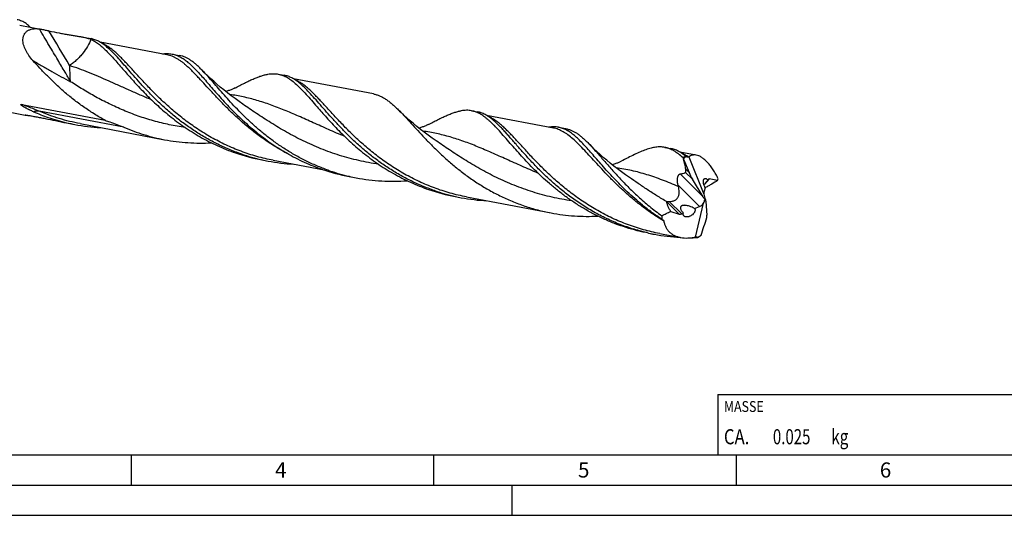
# Model space of a CAD drawing. Units: millimetres. Extents: x 0 to 594, y 0 to 420.
# Drawn here: x 129 to 291, y 0 to 82 of the extents above; entities that cross this region are included whole.
import ezdxf

# ---------------------------------------------------------------- set-up
doc = ezdxf.new("R2010")
doc.units = ezdxf.units.MM
doc.header["$LTSCALE"] = 32.67
for name, color, linetype in [('607925124-000_CL', 7, 'CONTINUOUS'), ('608045213-000-00-ED1_CL', 7, 'CONTINUOUS'), ('608045213-000-00-ED1_FORMAT', 7, 'CONTINUOUS')]:
    doc.layers.add(name, color=color, linetype=linetype)
doc.styles.get("Standard").update_dxf_attribs({"font": 'TXT.SHX', "width": 0.7})

# ---------------------------------------------------------------- blocks, each defined once
blk = doc.blocks.new('MASS_001_BL6', base_point=(284, 15))
at = {"layer": '608045213-000-00-ED1_CL', "color": 7, "linetype": 'CONTINUOUS'}
for p, q in [((244, 20), (324, 20)), ((244, 20), (244, 10)), ((324, 20), (324, 10)), ((244, 10), (324, 10))]:
    blk.add_line(p, q, dxfattribs=at)
at = {"layer": '608045213-000-00-ED1_CL', "color": 2, "linetype": 'CONTINUOUS'}
for s, height, width, p in [('MASSE', 1.8, 0.838095, (245, 17.1)), ('CA. ', 2.5, 0.809524, (245, 11.75)), ('0.025', 2.5, 0.728571, (253.1, 11.75)), (' kg', 2.5, 0.738095, (262.2, 11.75))]:
    blk.add_text(s, height=height, dxfattribs=dict(at, width=width)).set_placement(p)

msp = doc.modelspace()

# ---------------------------------------------------------------- linework, layer by layer
at = {"layer": '607925124-000_CL', "color": 7, "linetype": 'CONTINUOUS'}
for p, q in [((128.5432, 81.0888), (132.0105, 80.4315)), ((138.9843, 79.1094), (140.3426, 78.8519)), ((152.8866, 76.1797), (141.8461, 78.2728)), ((153.7577, 76.3086), (154.9486, 76.0828)), ((171.3142, 72.9802), (172.2961, 72.7941)), ((187.0348, 69.7059), (173.797, 72.2155)), ((125.853, 66.8981), (129.4327, 66.2195)), ((128.8765, 67.9575), (142.6653, 65.3434)), ((165.458, 68.0042), (165.4578, 68.0043)), ((203.2677, 66.9225), (204.2496, 66.7363)), ((216.7936, 64.0642), (205.7518, 66.1575)), ((136.294, 64.9187), (137.6523, 64.6612)), ((138.5234, 64.7901), (152.4986, 62.1406)), ((217.6647, 64.1931), (218.8557, 63.9673)), ((197.4115, 61.9465), (197.4113, 61.9466)), ((235.2212, 60.8647), (236.2031, 60.6786)), ((168.6272, 58.8053), (168.5838, 58.8146)), ((168.6271, 58.8049), (168.5838, 58.8146)), ((168.6239, 58.7896), (169.6058, 58.6034)), ((170.4769, 58.7323), (178.8706, 57.141)), ((240.427, 59.5838), (237.7042, 60.1)), ((238.3416, 58.9032), (238.3214, 58.9658)), ((238.3416, 58.9032), (239.2293, 56.7148)), ((238.7026, 59.3994), (238.691, 59.4089)), ((238.7026, 59.3994), (238.6973, 59.3967)), ((238.7026, 59.3994), (238.6973, 59.3968)), ((239.1975, 59.275), (241.692, 53.1259)), ((183.0209, 56.0602), (184.2119, 55.8344)), ((229.365, 55.8887), (229.3644, 55.8891)), ((241.5608, 52.7075), (239.7975, 55.5854)), ((242.3766, 55.527), (242.343, 55.4303)), ((243.953, 55.3938), (242.5549, 55.6379)), ((241.911, 54.1889), (241.7202, 53.6405)), ((200.5774, 52.7318), (201.5593, 52.5457)), ((202.4304, 52.6745), (216.4056, 50.0251)), ((241.978, 52.2684), (241.8321, 52.2274)), ((240.1515, 50.7688), (240.9541, 51.105)), ((240.313, 46.0346), (241.6404, 51.6474)), ((241.9893, 51.9032), (242.1792, 49.6522)), ((236.2139, 50.2582), (237.6148, 49.8439)), ((238.0161, 49.8742), (238.3016, 49.9938)), ((232.5309, 46.6741), (233.5128, 46.4879)), ((234.3839, 46.6168), (237.8443, 45.9608))]:
    msp.add_line(p, q, dxfattribs=at)
at = {"layer": '607925124-000_CL', "color": 9, "linetype": 'CONTINUOUS'}
for p, q in [((145.7552, 64.1937), (131.78, 66.8432)), ((129.5345, 66.2113), (129.5303, 66.2081)), ((129.5345, 66.2113), (129.5303, 66.2081)), ((239.2293, 56.7148), (238.7031, 57.2336)), ((241.5608, 52.7075), (237.7521, 56.4621)), ((239.7975, 55.5854), (238.6364, 56.73)), ((242.5549, 55.6379), (241.7889, 54.7731)), ((240.9541, 51.105), (237.4214, 54.5875)), ((237.6148, 49.8439), (235.5878, 51.8421)), ((238.0161, 49.8742), (235.9281, 51.9327))]:
    msp.add_line(p, q, dxfattribs=at)
at = {"layer": '607925124-000_CL', "color": 7, "linetype": 'CONTINUOUS'}
for points in [[(165.458, 68.0042), (164.8127, 68.4549), (164.1493, 68.934), (163.508, 69.4134), (162.8895, 69.8916), (162.2932, 70.3685), (161.7172, 70.845), (161.1614, 71.3203), (160.6258, 71.7939), (160.1088, 72.2665), (159.6097, 72.738), (159.129, 73.2075), (158.6995, 73.6406)], [(164.1126, 70.6805), (164.0373, 70.6419), (163.939, 70.5934), (163.8352, 70.5443), (163.7263, 70.4951), (163.6119, 70.4459), (163.4908, 70.3964), (163.3621, 70.3466), (163.2266, 70.2973), (163.0855, 70.2493), (162.9399, 70.2031), (162.7888, 70.1586), (162.6306, 70.1158), (162.6142, 70.1118)], [(197.4115, 61.9465), (196.7643, 62.3985), (196.0996, 62.8786), (195.4577, 63.3585), (194.8396, 63.8365), (194.2442, 64.3128), (193.6692, 64.7885), (193.1144, 65.263), (192.5799, 65.7356), (192.0634, 66.2077), (191.5643, 66.6792), (191.1372, 67.0956)], [(196.0661, 64.6227), (195.9908, 64.5842), (195.8924, 64.5356), (195.7884, 64.4864), (195.6793, 64.4371), (195.5646, 64.3878), (195.4433, 64.3382), (195.3146, 64.2885), (195.1791, 64.2392), (195.0382, 64.1913), (194.8928, 64.1451), (194.7421, 64.1008), (194.5842, 64.0581), (194.5677, 64.054)], [(229.365, 55.8887), (228.7235, 56.3367), (228.0616, 56.8146), (227.4199, 57.2941), (226.7981, 57.7748), (226.1967, 58.2559), (225.6161, 58.7363), (225.0564, 59.2153), (224.5175, 59.6921), (224, 60.1657), (223.5037, 60.635), (223.0283, 61.0996), (222.6063, 61.5253)], [(228.0196, 58.565), (227.9444, 58.5264), (227.846, 58.4779), (227.7422, 58.4288), (227.6331, 58.3795), (227.5185, 58.3302), (227.3972, 58.2806), (227.2684, 58.2309), (227.1329, 58.1816), (226.9919, 58.1336), (226.8464, 58.0874), (226.6956, 58.043), (226.5376, 58.0003), (226.5213, 57.9963)]]:
    msp.add_lwpolyline(points, dxfattribs=at)
at = {"layer": '607925124-000_CL', "color": 9, "linetype": 'CONTINUOUS'}
msp.add_arc((-1342.9343, -798.2265), 1717.8649, 30.5287428, 30.7513973, dxfattribs=at)
at = {"layer": '607925124-000_CL', "color": 7, "linetype": 'CONTINUOUS'}
for centre, radius, start, end in [((143.869, 96.8881), 32.8275, 246.593811, 251.101543), ((129.9276, 70.3826), 4.1934, 263.901715, 264.563667), ((129.7145, 68.1519), 1.9525, 264.585303, 266.935363), ((143.6473, 96.2269), 32.1302, 251.09374, 256.782514), ((143.5992, 96.0291), 31.9266, 256.785483, 259.265001), ((143.6197, 96.1615), 32.0606, 259.273005, 266.943525), ((174.6061, 90.3138), 32.0868, 251.091329, 259.254939), ((175.5939, 90.1454), 32.1055, 251.091755, 257.388071), ((175.5525, 89.9705), 31.9258, 257.471847, 259.265087), ((279.3782, 78.7013), 45.5539, 205.438435, 205.673016), ((239.8951, 60.8674), 1.8913, 230.909786, 231.21942), ((239.8185, 60.7713), 1.7684, 231.204917, 232.814815), ((240.4033, 56.3164), 3.1949, 112.174456, 112.773171), ((175.5733, 90.1039), 32.0608, 259.273001, 266.956768), ((189.0015, 87.5784), 32.0806, 251.090709, 259.255891), ((190.2238, 87.4591), 32.1915, 251.099238, 257.07985), ((190.1552, 87.1878), 31.9117, 257.090959, 259.266304), ((236.8627, 58.1592), 7.6105, 338.693129, 341.034424), ((206.5616, 84.2639), 32.0949, 251.092453, 259.254), ((258.9144, 60.158), 22.2032, 194.530069, 195.058575), ((236.652, 65.009), 12.0178, 295.914377, 296.135855), ((207.5575, 84.1239), 32.1431, 251.095538, 257.464096), ((207.504, 83.9031), 31.916, 257.471995, 259.265419), ((207.5267, 84.0461), 32.0606, 259.273021, 266.945152), ((235.6392, 51.8332), 0.0521, 168.094347, 170.21204), ((237.4743, 45.6234), 5.8002, 62.510995, 62.722531), ((239.4586, 77.8498), 31.9206, 257.471428, 259.264823), ((239.4802, 77.9886), 32.0609, 259.273114, 266.950031), ((239.518, 79.1405), 33.2139, 270.292906, 271.90883), ((238.5442, 50.8352), 5.1161, 290.226611, 290.622366), ((240.3959, 45.8), 0.2998, 34.419003, 39.832277), ((215.1264, 74.6165), 38.4814, 312.423374, 312.702548)]:
    msp.add_arc(centre, radius, start, end, dxfattribs=at)
for centre, major_axis, ratio, start_param, end_param in [((241.2556, 54.2068), (-1.9649, 5.4429), 0.60821623, 0.17314445, 0.33102157), ((240.1795, 56.6889), (-1.1153, 2.3713), 0.32829884, 1.40681405, 1.89550624), ((242.7138, 55.1252), (-0.2595, 0.5001), 0.48590913, -0.35487663, 0.43052154), ((241.1516, 51.5251), (-1.195, 2.5407), 0.32829884, -1.44728083, -1.24608642), ((240.8932, 51.7797), (0.7494, 1.0787), 0.54071795, -1.32653469, -0.81238752), ((242.5397, 52.6642), (-0.6307, 1.2151), 0.48590913, 0.43052154, 0.9464445), ((242.7196, 52.8672), (-0.5878, 1.2188), 0.69488497, 1.04483449, 1.73204969), ((242.9387, 53.1147), (0.4821, 2.1496), 0.38692352, -4.22277055, -4.02964531), ((240.5779, 52.0906), (1.1947, 0.5793), 0.79345445, -1.63984217, -0.95892035), ((241.9554, 52.2377), (6.4651, 5.3236), 0.61160947, 2.62576894, 2.72593661), ((237.8613, 50.2798), (0.4916, 0.2384), 0.79345445, -2.42524034, -1.63984217), ((241.2931, 48.5215), (0.45, 2.0063), 0.38692352, -1.11900356, -0.88805265), ((241.3702, 50.5122), (2.8989, 4.7498), 0.48713239, 3.84150588, 3.99938299)]:
    msp.add_ellipse(centre, major_axis=major_axis, ratio=ratio, start_param=start_param, end_param=end_param, dxfattribs=at)
for points, knots in [([(129.6045, 81.3357), (129.4905, 81.4175), (129.2563, 81.5685), (128.8859, 81.7549), (128.5023, 81.8976), (128.2389, 81.9632), (128.1064, 81.9883)], [0, 0, 0, 0, 0.2557382, 0.5066356, 0.75417167, 1, 1, 1, 1]), ([(130.7281, 75.2287), (130.4927, 75.492), (130.1612, 75.901), (129.7787, 76.4787), (129.533, 76.9171), (129.3317, 77.362), (129.1815, 77.8101), (129.0897, 78.2564), (129.0646, 78.6943), (129.1071, 79.0481), (129.1833, 79.3143), (129.2616, 79.5034), (129.362, 79.6815), (129.485, 79.8466), (129.6306, 79.9968), (129.7985, 80.1304), (129.988, 80.2456), (130.2747, 80.3759), (130.6855, 80.483), (131.2279, 80.5208), (131.6054, 80.4909), (131.8004, 80.4642)], [0, 0, 0, 0, 0.13832028, 0.20553721, 0.271137, 0.33486935, 0.39648963, 0.45580388, 0.51275351, 0.56755236, 0.59437338, 0.62096211, 0.64750212, 0.67421646, 0.70135859, 0.72919717, 0.75799637, 0.7879951, 0.8522357, 0.9229101, 1, 1, 1, 1]), ([(130.2538, 80.7649), (130.2033, 80.8184), (130.0006, 81.0237), (129.7789, 81.2104), (129.6045, 81.3357)], [0, 0, 0, 0, 0.2553108, 1, 1, 1, 1]), ([(131.8004, 80.4642), (131.8529, 80.457), (131.9618, 80.4398), (132.0703, 80.4201), (132.1266, 80.4095)], [0, 0, 0, 0, 0.48017052, 1, 1, 1, 1]), ([(132.1266, 80.4095), (132.2369, 80.3885), (132.4557, 80.3438), (132.8759, 80.2527), (133.1861, 80.1845), (133.3883, 80.1419)], [0, 0, 0, 0, 0.26129399, 0.51934139, 1, 1, 1, 1]), ([(133.3883, 80.1419), (133.9463, 80.0244), (134.7616, 79.8533), (135.8217, 79.6485), (136.5495, 79.517), (137.2297, 79.4019), (137.8604, 79.3001), (138.4402, 79.2066), (138.8089, 79.1426), (138.9843, 79.1094)], [0, 0, 0, 0, 0.30058951, 0.43907481, 0.56914491, 0.6904532, 0.80274345, 0.90589767, 1, 1, 1, 1]), ([(138.9843, 79.1094), (139.1111, 79.0853), (139.3549, 79.0362), (139.8048, 78.9278), (140.1236, 78.8238), (140.3197, 78.7376)], [0, 0, 0, 0, 0.2789637, 0.5371216, 1, 1, 1, 1]), ([(140.3197, 78.7376), (140.5334, 78.6438), (140.9628, 78.4171), (141.5875, 77.9884), (142.2198, 77.4649), (142.8684, 76.8511), (143.5418, 76.1521), (144.2476, 75.3743), (144.993, 74.5251), (145.5041, 73.936), (145.7687, 73.6321)], [0, 0, 0, 0, 0.09310631, 0.19310678, 0.3017724, 0.42025237, 0.54920486, 0.68888389, 0.83924041, 1, 1, 1, 1]), ([(142.8297, 77.5829), (142.6293, 77.746), (142.2313, 78.0458), (141.6112, 78.4196), (140.9853, 78.6947), (140.5563, 78.8113), (140.3426, 78.8519)], [0, 0, 0, 0, 0.27486377, 0.52923715, 0.76860922, 1, 1, 1, 1]), ([(165.19, 59.7724), (164.4859, 60.0133), (163.0985, 60.5421), (161.0846, 61.4685), (159.154, 62.5121), (157.316, 63.6563), (155.578, 64.882), (153.9449, 66.1688), (152.4196, 67.4947), (151.0025, 68.8369), (149.6915, 70.1726), (148.4825, 71.4788), (147.369, 72.7335), (146.3425, 73.9158), (145.3923, 75.0066), (144.5063, 75.9888), (143.6704, 76.8481), (143.1077, 77.3566), (142.8297, 77.5829)], [0, 0, 0, 0, 0.07711353, 0.15369894, 0.22953546, 0.30436546, 0.37789488, 0.44979383, 0.51970123, 0.58723276, 0.65199202, 0.71358446, 0.77163426, 0.82580494, 0.87582526, 0.92152107, 0.96285809, 1, 1, 1, 1]), ([(142.6653, 65.3434), (142.0437, 65.6818), (140.8301, 66.3911), (139.09, 67.5479), (137.4471, 68.7725), (135.9052, 70.0452), (134.4658, 71.3455), (133.1285, 72.6523), (131.8904, 73.9443), (131.1062, 74.8058), (130.7281, 75.2287)], [0, 0, 0, 0, 0.13628577, 0.27053573, 0.40221343, 0.53072579, 0.65543522, 0.77566859, 0.89074495, 1, 1, 1, 1]), ([(152.1494, 76.3208), (152.4217, 76.3625), (152.8304, 76.3965), (153.3687, 76.3699), (153.6294, 76.3329), (153.7577, 76.3086)], [0, 0, 0, 0, 0.51178012, 0.75743965, 1, 1, 1, 1]), ([(153.7577, 76.3086), (153.8696, 76.2874), (154.0929, 76.2356), (154.5378, 76.0941), (155.0922, 75.8432), (155.7442, 75.4364), (156.4006, 74.9249), (157.0713, 74.3134), (157.7663, 73.6073), (158.4946, 72.8135), (159.2644, 71.9402), (160.0833, 70.9966), (160.958, 69.9934), (161.8942, 68.942), (162.897, 67.8547), (163.9701, 66.7443), (165.5216, 65.2277), (166.7629, 64.1313), (167.6308, 63.4246)], [0, 0, 0, 0, 0.01788727, 0.03594917, 0.07323435, 0.11306892, 0.15635765, 0.20371384, 0.25549813, 0.31187058, 0.37283806, 0.4382923, 0.50803948, 0.58182335, 0.65934359, 0.74027111, 0.82426082, 1, 1, 1, 1]), ([(158.6995, 73.6406), (158.5388, 73.8052), (158.2228, 74.1197), (157.7457, 74.5589), (157.2775, 74.9479), (156.8148, 75.2851), (156.3541, 75.5691), (155.892, 75.7989), (155.4251, 75.9732), (155.1075, 76.0527), (154.9486, 76.0828)], [0, 0, 0, 0, 0.15175852, 0.29418616, 0.4277665, 0.5532653, 0.67172114, 0.78450812, 0.8932907, 1, 1, 1, 1]), ([(145.7687, 73.6321), (146.0222, 73.3408), (146.5428, 72.7443), (147.3502, 71.8359), (148.2071, 70.899), (149.4394, 69.6015), (151.1106, 67.9609), (153.3102, 66.0463), (155.7345, 64.2226), (157.9221, 62.8393), (159.7719, 61.835), (161.2109, 61.1378), (162.6901, 60.5063), (163.6985, 60.1329), (164.2081, 59.9585)], [0, 0, 0, 0, 0.04983806, 0.10217381, 0.1568455, 0.21368035, 0.33309315, 0.45892798, 0.58974221, 0.72422775, 0.79250625, 0.86129891, 0.93049606, 1, 1, 1, 1]), ([(179.796, 57.0033), (179.1602, 57.221), (177.9054, 57.6944), (176.0769, 58.5142), (174.3146, 59.432), (172.6257, 60.436), (171.016, 61.5126), (169.4902, 62.6475), (168.051, 63.8247), (166.7, 65.0281), (165.4369, 66.2407), (164.26, 67.4455), (163.1661, 68.6258), (162.1505, 69.7653), (161.2069, 70.8484), (160.3281, 71.8607), (159.5054, 72.789), (158.9645, 73.3692), (158.6995, 73.6406)], [0, 0, 0, 0, 0.0740485, 0.14765732, 0.2206565, 0.29285215, 0.36402397, 0.43392553, 0.50228682, 0.56881746, 0.63321377, 0.69516365, 0.75435881, 0.81050654, 0.86333621, 0.91262247, 0.95820307, 1, 1, 1, 1]), ([(164.1126, 70.6805), (164.3831, 70.8213), (164.91, 71.0948), (165.6816, 71.4871), (166.4148, 71.8456), (167.1114, 72.1657), (167.7737, 72.4431), (168.4044, 72.6737), (169.0063, 72.8542), (169.4019, 72.9413), (169.5949, 72.9744)], [0, 0, 0, 0, 0.15340595, 0.29858292, 0.43541653, 0.56388714, 0.68414331, 0.79650337, 0.90152265, 1, 1, 1, 1]), ([(169.5949, 72.9744), (169.7434, 72.9999), (170.0368, 73.0396), (170.4737, 73.0619), (170.8993, 73.0447), (171.1775, 73.0062), (171.3142, 72.9803)], [0, 0, 0, 0, 0.26161874, 0.51344643, 0.75847272, 1, 1, 1, 1]), ([(171.3142, 72.9803), (171.4418, 72.9561), (171.6965, 72.8954), (172.2044, 72.7245), (172.8382, 72.4133), (173.5826, 71.9048), (174.3374, 71.2634), (175.1176, 70.4966), (175.9373, 69.6136), (176.8092, 68.6259), (177.4093, 67.9338), (177.7222, 67.5743)], [0, 0, 0, 0, 0.04570157, 0.09198204, 0.18835445, 0.29295777, 0.40844796, 0.53643034, 0.67767254, 0.83230641, 1, 1, 1, 1]), ([(174.7832, 71.5251), (174.5828, 71.6882), (174.1848, 71.988), (173.5647, 72.3619), (172.9388, 72.6369), (172.5098, 72.7536), (172.2961, 72.7941)], [0, 0, 0, 0, 0.27486372, 0.52923708, 0.76860912, 1, 1, 1, 1]), ([(197.1435, 53.7146), (196.4394, 53.9556), (195.052, 54.4843), (193.0381, 55.4108), (191.1075, 56.4544), (189.2695, 57.5985), (187.5315, 58.8243), (185.8984, 60.111), (184.3731, 61.4369), (182.956, 62.7792), (181.645, 64.1148), (180.436, 65.421), (179.3226, 66.6757), (178.296, 67.858), (177.3459, 68.9488), (176.4598, 69.9311), (175.6239, 70.7903), (175.0612, 71.2988), (174.7832, 71.5251)], [0, 0, 0, 0, 0.07711354, 0.15369893, 0.22953547, 0.30436547, 0.3778949, 0.44979381, 0.51970118, 0.58723278, 0.6519921, 0.71358447, 0.77163417, 0.82580494, 0.87582534, 0.92152107, 0.96285801, 1, 1, 1, 1]), ([(187.0348, 69.7059), (187.2078, 69.6731), (187.5537, 69.5871), (188.0627, 69.3993), (188.567, 69.1528), (189.0703, 68.8486), (189.5765, 68.4881), (190.0894, 68.0729), (190.6129, 67.6051), (190.9604, 67.2704), (191.1372, 67.0956)], [0, 0, 0, 0, 0.10707445, 0.21618477, 0.32922109, 0.44782726, 0.57332797, 0.70675089, 0.8488164, 1, 1, 1, 1]), ([(130.8284, 66.7618), (130.7285, 66.8051), (130.529, 66.8932), (130.2812, 67.0076), (130.0838, 67.1023), (129.936, 67.175), (129.7886, 67.2495), (129.6418, 67.3261), (129.4955, 67.405), (129.3744, 67.4729), (129.2781, 67.5289), (129.206, 67.572), (129.1343, 67.616), (129.0632, 67.6614), (129.0044, 67.7006), (128.958, 67.7329), (128.9235, 67.7577), (128.8894, 67.7832), (128.8561, 67.8095), (128.8238, 67.8368), (128.7983, 67.8606), (128.7795, 67.8805), (128.7669, 67.8954), (128.7564, 67.9103), (128.7491, 67.9246), (128.7458, 67.9379), (128.7481, 67.9495), (128.7555, 67.9574), (128.7653, 67.9621), (128.7766, 67.9648), (128.7938, 67.9666), (128.8171, 67.9661), (128.8463, 67.9628), (128.8663, 67.9594), (128.8765, 67.9575)], [0, 0, 0, 0, 0.12787016, 0.25618926, 0.32053782, 0.38502826, 0.44967783, 0.51450946, 0.5795539, 0.64485301, 0.67761569, 0.71046508, 0.74341131, 0.77646492, 0.80963382, 0.82626133, 0.84291295, 0.85957851, 0.87623415, 0.89282249, 0.90919277, 0.91718435, 0.92490532, 0.93214121, 0.93854427, 0.94376832, 0.94794163, 0.95181099, 0.9559583, 0.96052408, 0.96547085, 0.97623507, 0.98783216, 1, 1, 1, 1]), ([(177.7222, 67.5743), (177.9757, 67.283), (178.4964, 66.6865), (179.3038, 65.7781), (180.1606, 64.8412), (181.3929, 63.5437), (183.0642, 61.9031), (185.2637, 59.9885), (187.6881, 58.1648), (190.3263, 56.4965), (193.1569, 55.0414), (195.145, 54.2487), (196.1616, 53.9007)], [0, 0, 0, 0, 0.04984292, 0.10218287, 0.15685842, 0.21369754, 0.33311999, 0.45896464, 0.58978878, 0.72428466, 0.8613295, 1, 1, 1, 1]), ([(191.1372, 67.0956), (191.4489, 66.7871), (192.0867, 66.1262), (193.0614, 65.0692), (194.1097, 63.9188), (195.2423, 62.694), (196.4682, 61.4155), (197.7941, 60.1051), (199.2247, 58.7858), (200.762, 57.4805), (202.4059, 56.2122), (204.1538, 55.0028), (206.0008, 53.873), (207.9396, 52.8419), (209.961, 51.9263), (212.0538, 51.1404), (214.205, 50.4954), (215.6685, 50.1648), (216.4056, 50.0251)], [0, 0, 0, 0, 0.04227914, 0.08852458, 0.13861004, 0.19231427, 0.24934314, 0.30935881, 0.37200202, 0.4369062, 0.50371479, 0.57208908, 0.64171769, 0.71232113, 0.7836528, 0.85549845, 0.92767024, 1, 1, 1, 1]), ([(196.0661, 64.6227), (196.3366, 64.7635), (196.8635, 65.037), (197.6351, 65.4294), (198.3683, 65.7879), (199.0649, 66.1079), (199.7272, 66.3853), (200.3579, 66.616), (200.9598, 66.7964), (201.3554, 66.8835), (201.5484, 66.9167)], [0, 0, 0, 0, 0.15340389, 0.29858546, 0.43541237, 0.56388763, 0.68414212, 0.79650498, 0.9015207, 1, 1, 1, 1]), ([(203.2677, 66.9225), (203.131, 66.9484), (202.8528, 66.9869), (202.4272, 67.0041), (201.9903, 66.9819), (201.6969, 66.9422), (201.5484, 66.9167)], [0, 0, 0, 0, 0.24153202, 0.4865563, 0.73838227, 1, 1, 1, 1]), ([(209.6757, 61.5165), (209.3628, 61.876), (208.7627, 62.5681), (207.8908, 63.5558), (207.1917, 64.309), (206.6515, 64.8511), (206.2649, 65.2168), (205.8849, 65.5506), (205.397, 65.9422), (204.9027, 66.2795), (204.3982, 66.5489), (204.0259, 66.7111), (203.65, 66.8376), (203.3953, 66.8983), (203.2677, 66.9225)], [0, 0, 0, 0, 0.16767393, 0.32228757, 0.4635129, 0.52912859, 0.59149788, 0.65073108, 0.70700238, 0.81159132, 0.86062635, 0.90802946, 0.95430337, 1, 1, 1, 1]), ([(129.4363, 66.2188), (129.4353, 66.219), (129.4348, 66.219), (129.4326, 66.2197), (129.4328, 66.2199)], [0, 0, 0, 0, 0.79034576, 1, 1, 1, 1]), ([(129.4328, 66.2199), (129.4331, 66.2201), (129.4342, 66.22), (129.4363, 66.2202), (129.4396, 66.22), (129.444, 66.2198), (129.4495, 66.2195), (129.4587, 66.2188), (129.4726, 66.2177), (129.4919, 66.2159), (129.5144, 66.2136), (129.54, 66.2107), (129.5795, 66.2061), (129.635, 66.1992), (129.7083, 66.1892), (129.7898, 66.1773), (129.8466, 66.1685), (129.8763, 66.1637)], [0, 0, 0, 0, 0.00216328, 0.00699277, 0.01440305, 0.02428636, 0.03654388, 0.05107656, 0.08657014, 0.13005026, 0.18091313, 0.23857761, 0.30257142, 0.44787534, 0.61397131, 0.79862519, 1, 1, 1, 1]), ([(129.4821, 66.213), (129.4721, 66.2141), (129.4568, 66.2158), (129.4415, 66.2178), (129.4363, 66.2188)], [0, 0, 0, 0, 0.65339967, 1, 1, 1, 1]), ([(129.8763, 66.1637), (130.0915, 66.1294), (130.5405, 66.0564), (131.239, 65.9351), (131.9867, 65.7956), (133.0683, 65.5811), (134.5069, 65.2769), (135.6831, 65.0345), (136.294, 64.9187)], [0, 0, 0, 0, 0.10000045, 0.2087302, 0.32531261, 0.44898157, 0.7146852, 1, 1, 1, 1]), ([(142.6653, 65.3434), (142.9261, 65.2562), (143.9666, 64.9023), (144.9969, 64.5163), (145.7552, 64.1937)], [0, 0, 0, 0, 0.2502628, 1, 1, 1, 1]), ([(206.7367, 65.4673), (206.5363, 65.6304), (206.1384, 65.9303), (205.5182, 66.3041), (204.8923, 66.5792), (204.4633, 66.6958), (204.2496, 66.7363)], [0, 0, 0, 0, 0.27486377, 0.52923712, 0.76860916, 1, 1, 1, 1]), ([(232.5342, 46.6894), (231.7309, 46.8679), (230.1402, 47.2865), (227.8161, 48.0926), (225.5733, 49.0633), (223.4276, 50.1809), (221.392, 51.424), (219.4766, 52.7679), (217.6882, 54.1853), (216.0303, 55.6471), (214.5029, 57.1229), (213.1026, 58.5824), (211.8227, 59.9954), (210.8292, 61.1323), (210.0817, 61.993), (209.5551, 62.5965), (209.0491, 63.1682), (208.5616, 63.7055), (208.0902, 64.2058), (207.6326, 64.667), (207.1862, 65.0871), (206.8858, 65.346), (206.7367, 65.4673)], [0, 0, 0, 0, 0.07590511, 0.15154198, 0.22669563, 0.30111626, 0.37451018, 0.44653583, 0.51680473, 0.58488811, 0.65032863, 0.7126563, 0.7714102, 0.8261642, 0.85192525, 0.87655917, 0.90003858, 0.92234599, 0.94347655, 0.96344031, 0.98226498, 1, 1, 1, 1]), ([(145.7552, 64.1938), (146.8349, 63.7346), (149.0499, 62.9257), (151.3395, 62.3604), (152.4986, 62.1406)], [0, 0, 0, 0, 0.49861471, 1, 1, 1, 1]), ([(217.6647, 64.1931), (217.5363, 64.2174), (217.2754, 64.2544), (216.7367, 64.281), (216.3277, 64.2469), (216.0551, 64.2051)], [0, 0, 0, 0, 0.24255229, 0.48820931, 1, 1, 1, 1]), ([(231.5378, 51.3091), (230.6699, 52.0158), (229.4287, 53.1121), (227.8771, 54.6288), (226.804, 55.7392), (225.8012, 56.8265), (224.865, 57.8779), (223.9903, 58.8811), (223.1714, 59.8247), (222.4016, 60.698), (221.6733, 61.4918), (220.9784, 62.1978), (220.3076, 62.8094), (219.6512, 63.3209), (218.9992, 63.7277), (218.4448, 63.9786), (217.9999, 64.1201), (217.7766, 64.1719), (217.6647, 64.1931)], [0, 0, 0, 0, 0.17573932, 0.25972904, 0.34065654, 0.41817674, 0.49196055, 0.5617077, 0.62716189, 0.68812933, 0.74450178, 0.79628609, 0.84364231, 0.88693107, 0.92676566, 0.96405087, 0.98211279, 1, 1, 1, 1]), ([(218.8557, 63.9673), (219.0145, 63.9372), (219.3321, 63.8577), (219.7989, 63.6833), (220.2611, 63.4537), (220.7217, 63.1697), (221.1844, 62.8325), (221.6526, 62.4434), (222.1297, 62.0044), (222.4456, 61.6898), (222.6063, 61.5253)], [0, 0, 0, 0, 0.10670994, 0.21549353, 0.32827806, 0.44673828, 0.57223308, 0.70581367, 0.84823393, 1, 1, 1, 1]), ([(152.4986, 62.1406), (153.1386, 62.0193), (154.425, 61.8154), (156.3666, 61.6264), (158.3093, 61.553), (159.6026, 61.5793), (160.2465, 61.6106)], [0, 0, 0, 0, 0.2510592, 0.50170629, 0.75151042, 1, 1, 1, 1]), ([(167.6308, 63.4246), (168.422, 62.7803), (170.0753, 61.5315), (172.7291, 59.8474), (175.5786, 58.3789), (177.581, 57.5796), (178.6051, 57.2291)], [0, 0, 0, 0, 0.24168406, 0.49025825, 0.74360919, 1, 1, 1, 1]), ([(232.5309, 46.6741), (231.905, 46.7927), (230.661, 47.0674), (228.8254, 47.5893), (227.0293, 48.2166), (225.2809, 48.9431), (223.5878, 49.7612), (221.9564, 50.6616), (220.3923, 51.6339), (218.9, 52.6665), (217.4829, 53.7469), (216.143, 54.8618), (214.8814, 55.9974), (213.6977, 57.1397), (212.5904, 58.2744), (211.5567, 59.3875), (210.5928, 60.4653), (209.9752, 61.1724), (209.6757, 61.5165)], [0, 0, 0, 0, 0.06869722, 0.13729327, 0.20568173, 0.27374645, 0.34135645, 0.40836347, 0.47459999, 0.5398779, 0.6039893, 0.66670897, 0.72779666, 0.78700278, 0.84407197, 0.89875201, 0.95080274, 1, 1, 1, 1]), ([(222.6063, 61.5253), (222.7838, 61.3435), (223.144, 60.9628), (223.6881, 60.3629), (224.2553, 59.7204), (224.8485, 59.039), (225.4707, 58.3229), (226.3598, 57.3072), (227.5524, 55.9789), (229.1052, 54.3531), (230.8164, 52.7067), (232.6902, 51.082), (234.0287, 50.0556), (234.7255, 49.5571)], [0, 0, 0, 0, 0.04464063, 0.09207484, 0.14228621, 0.19522841, 0.25081976, 0.30896237, 0.4324036, 0.5644492, 0.70388508, 0.84946866, 1, 1, 1, 1]), ([(235.2212, 60.8647), (235.1027, 60.8872), (234.8626, 60.9221), (234.3682, 60.9518), (233.7211, 60.9107), (232.915, 60.7467), (232.0603, 60.4771), (231.1481, 60.1115), (230.17, 59.6606), (229.1195, 59.1361), (228.3957, 58.7607), (228.0196, 58.565)], [0, 0, 0, 0, 0.0470108, 0.09453413, 0.19298308, 0.29884759, 0.41465646, 0.54205836, 0.68194616, 0.83463184, 1, 1, 1, 1]), ([(238.241, 59.1341), (237.9956, 59.3589), (237.5134, 59.7715), (236.873, 60.2117), (236.3632, 60.4857), (235.9872, 60.6505), (235.6074, 60.7789), (235.3501, 60.8403), (235.2212, 60.8647)], [0, 0, 0, 0, 0.28319181, 0.53935727, 0.65933104, 0.77524339, 0.88834176, 1, 1, 1, 1]), ([(238.691, 59.4089), (238.4906, 59.5721), (238.0925, 59.8721), (237.4721, 60.2461), (236.846, 60.5213), (236.4169, 60.638), (236.2031, 60.6786)], [0, 0, 0, 0, 0.27487739, 0.52925381, 0.76861991, 1, 1, 1, 1]), ([(238.6973, 59.3968), (238.6586, 59.3773), (238.503, 59.2961), (238.3519, 59.2061), (238.241, 59.1341)], [0, 0, 0, 0, 0.24640477, 1, 1, 1, 1]), ([(238.7031, 57.2336), (238.66, 57.5143), (238.5538, 58.0745), (238.4168, 58.6276), (238.3416, 58.9032)], [0, 0, 0, 0, 0.49864673, 1, 1, 1, 1]), ([(239.1666, 59.2623), (239.151, 59.2557), (239.1184, 59.2452), (239.0489, 59.236), (238.9566, 59.2486), (238.8497, 59.2942), (238.7827, 59.338), (238.7497, 59.3624)], [0, 0, 0, 0, 0.11323085, 0.22791037, 0.46709486, 0.72511027, 1, 1, 1, 1]), ([(240.427, 59.5838), (240.3138, 59.6052), (240.0894, 59.6262), (239.7604, 59.5824), (239.4581, 59.4651), (239.2802, 59.344), (239.1975, 59.275)], [0, 0, 0, 0, 0.26386646, 0.51147687, 0.75343007, 1, 1, 1, 1]), ([(244.0601, 55.6858), (243.9348, 55.9417), (243.6743, 56.4388), (243.2478, 57.1437), (242.796, 57.7849), (242.3265, 58.3479), (241.8482, 58.8196), (241.4378, 59.1371), (241.1127, 59.3325), (240.8128, 59.4792), (240.5803, 59.5547), (240.427, 59.5838)], [0, 0, 0, 0, 0.15590467, 0.30683456, 0.45050188, 0.5846592, 0.7073796, 0.81740807, 0.86758759, 0.91462284, 1, 1, 1, 1]), ([(238.6364, 56.73), (238.6484, 56.7375), (238.6714, 56.7587), (238.6964, 56.8029), (238.7133, 56.8591), (238.7226, 56.9249), (238.7251, 56.9975), (238.7209, 57.1014), (238.7113, 57.1804), (238.7031, 57.2336)], [0, 0, 0, 0, 0.07996784, 0.17366247, 0.28449777, 0.41104463, 0.54931366, 0.69534487, 1, 1, 1, 1]), ([(184.2119, 55.8344), (184.9048, 55.7031), (186.2985, 55.4864), (188.4024, 55.3005), (190.5058, 55.252), (191.9043, 55.3087), (192.5998, 55.3583)], [0, 0, 0, 0, 0.25117847, 0.50190254, 0.75168904, 1, 1, 1, 1]), ([(237.4214, 54.5875), (237.3987, 54.6752), (237.3587, 54.8541), (237.3184, 55.1296), (237.3015, 55.4137), (237.3115, 55.6539), (237.3379, 55.8448), (237.3679, 55.9835), (237.4089, 56.1134), (237.4609, 56.2293), (237.5231, 56.3257), (237.594, 56.3984), (237.6711, 56.4449), (237.7257, 56.4591), (237.7521, 56.4621)], [0, 0, 0, 0, 0.13196089, 0.26696892, 0.40525132, 0.54605296, 0.61651276, 0.68585142, 0.75257528, 0.81472103, 0.870421, 0.91893107, 0.96131298, 1, 1, 1, 1]), ([(237.7521, 56.4621), (237.8326, 56.4715), (237.9909, 56.4947), (238.2928, 56.5637), (238.5094, 56.6498), (238.6364, 56.73)], [0, 0, 0, 0, 0.2613922, 0.51527553, 1, 1, 1, 1]), ([(241.911, 54.1889), (241.8588, 54.2678), (241.7686, 54.4382), (241.6739, 54.7064), (241.6192, 54.9726), (241.6067, 55.1836), (241.618, 55.3352), (241.6355, 55.4339), (241.6621, 55.521), (241.6974, 55.5954), (241.7413, 55.656), (241.7941, 55.7013), (241.8552, 55.7294), (241.8994, 55.7349), (241.9216, 55.7346)], [0, 0, 0, 0, 0.16202126, 0.32846028, 0.48584978, 0.62619362, 0.68876864, 0.74591494, 0.79765917, 0.8442721, 0.88632514, 0.9249745, 0.96205195, 1, 1, 1, 1]), ([(241.6995, 54.6432), (241.7594, 54.7332), (241.8746, 54.8945), (242.0454, 55.1092), (242.1979, 55.2832), (242.2962, 55.3849), (242.343, 55.4303)], [0, 0, 0, 0, 0.31861681, 0.58338205, 0.80802907, 1, 1, 1, 1]), ([(241.9216, 55.7346), (241.9495, 55.7343), (242.0101, 55.7231), (242.0999, 55.6797), (242.1917, 55.6094), (242.2489, 55.5495), (242.2774, 55.5157)], [0, 0, 0, 0, 0.19557746, 0.4231935, 0.69089756, 1, 1, 1, 1]), ([(243.953, 55.3938), (243.6429, 55.1866), (243.1605, 54.8814), (242.487, 54.4967), (242.13, 54.3104), (241.9458, 54.22)], [0, 0, 0, 0, 0.48097442, 0.73547162, 1, 1, 1, 1]), ([(242.2774, 55.5157), (242.283, 55.509), (242.3058, 55.4813), (242.3273, 55.4525), (242.343, 55.4303)], [0, 0, 0, 0, 0.24299487, 1, 1, 1, 1]), ([(235.9281, 51.9327), (236.084, 51.9275), (236.3192, 51.938), (236.6228, 52.0038), (236.8393, 52.0825), (237.0381, 52.1931), (237.2115, 52.3351), (237.3534, 52.5044), (237.4615, 52.6939), (237.5375, 52.8965), (237.585, 53.1067), (237.6084, 53.3206), (237.6122, 53.608), (237.5743, 53.9675), (237.5113, 54.2497), (237.4737, 54.3895)], [0, 0, 0, 0, 0.13220516, 0.19778028, 0.26266234, 0.32662555, 0.38954672, 0.45149303, 0.51271188, 0.57350599, 0.63413055, 0.6947562, 0.75548541, 0.87735856, 1, 1, 1, 1]), ([(234.7261, 48.964), (234.1696, 49.331), (233.0872, 50.0871), (232.0442, 50.8967), (231.5378, 51.3091)], [0, 0, 0, 0, 0.505123, 1, 1, 1, 1]), ([(236.2139, 50.2582), (236.1264, 50.4), (236.0021, 50.6124), (235.8538, 50.8982), (235.7576, 51.1044), (235.6773, 51.3043), (235.6256, 51.4671), (235.5973, 51.5921), (235.584, 51.68), (235.5794, 51.7631), (235.5834, 51.8167), (235.5878, 51.8421)], [0, 0, 0, 0, 0.28940536, 0.42722708, 0.55932645, 0.68450286, 0.80113046, 0.85560802, 0.9071047, 0.95530626, 1, 1, 1, 1]), ([(235.5882, 51.844), (235.5901, 51.8529), (235.5989, 51.8717), (235.6251, 51.8935), (235.662, 51.9098), (235.7074, 51.9214), (235.7587, 51.9288), (235.8329, 51.9342), (235.8898, 51.934), (235.9281, 51.9327)], [0, 0, 0, 0, 0.07393925, 0.16154987, 0.27023096, 0.39838128, 0.54006666, 0.68980181, 1, 1, 1, 1]), ([(239.3271, 51.1175), (239.2134, 51.1542), (238.9831, 51.219), (238.6878, 51.2703), (238.449, 51.2828), (238.2709, 51.273), (238.1257, 51.2413), (238.0183, 51.1953), (237.9457, 51.1489), (237.8849, 51.0895), (237.8408, 51.0183), (237.8152, 50.9395), (237.8069, 50.8575), (237.8129, 50.7752), (237.8362, 50.6668), (237.8876, 50.5361), (237.9711, 50.3888), (238.0702, 50.2495), (238.181, 50.1177), (238.2606, 50.0344), (238.3016, 49.9938)], [0, 0, 0, 0, 0.12930268, 0.25870087, 0.32334245, 0.3877174, 0.45141297, 0.48284267, 0.5137934, 0.54416333, 0.57400487, 0.60354486, 0.63304246, 0.6626716, 0.69250735, 0.75276397, 0.81379269, 0.87542135, 0.93752205, 1, 1, 1, 1]), ([(240.1515, 50.7688), (240.1763, 50.736), (240.2168, 50.6607), (240.2424, 50.5317), (240.2332, 50.3927), (240.1928, 50.2499), (240.1247, 50.1083), (240.0012, 49.9241), (239.8007, 49.7192), (239.5626, 49.557), (239.3571, 49.4576), (239.2005, 49.4007), (239.0434, 49.3628), (238.8442, 49.34), (238.6944, 49.3546), (238.6042, 49.384)], [0, 0, 0, 0, 0.04962727, 0.10134973, 0.15671406, 0.21617557, 0.27939658, 0.34558157, 0.48307651, 0.62236959, 0.69103606, 0.75816432, 0.82316163, 0.8854926, 1, 1, 1, 1]), ([(240.1325, 50.7786), (240.0032, 50.8453), (239.7391, 50.9693), (239.466, 51.0725), (239.3271, 51.1175)], [0, 0, 0, 0, 0.49910945, 1, 1, 1, 1]), ([(216.4056, 50.0251), (217.0454, 49.9038), (218.3316, 49.7), (220.2727, 49.5109), (222.2149, 49.4375), (223.5079, 49.4637), (224.1516, 49.495)], [0, 0, 0, 0, 0.25105861, 0.50170574, 0.75150962, 1, 1, 1, 1]), ([(234.7255, 49.5571), (234.97, 49.6837), (235.4609, 49.9286), (235.9616, 50.1534), (236.2139, 50.2582)], [0, 0, 0, 0, 0.50196269, 1, 1, 1, 1]), ([(234.7261, 48.964), (234.7568, 48.953), (234.8168, 48.9288), (234.874, 48.8984), (234.9009, 48.8814)], [0, 0, 0, 0, 0.50639337, 1, 1, 1, 1]), ([(234.9009, 48.8814), (234.9209, 48.8687), (234.959, 48.8412), (235.0088, 48.7915), (235.0471, 48.7321), (235.0615, 48.6867), (235.0655, 48.6633)], [0, 0, 0, 0, 0.25211309, 0.49983126, 0.74667475, 1, 1, 1, 1]), ([(238.3391, 49.5843), (238.3222, 49.6124), (238.2947, 49.6742), (238.2752, 49.7758), (238.277, 49.8844), (238.2915, 49.9572), (238.3016, 49.9938)], [0, 0, 0, 0, 0.23315455, 0.47501686, 0.72995806, 1, 1, 1, 1]), ([(238.6042, 49.384), (238.5762, 49.3932), (238.5223, 49.415), (238.449, 49.4601), (238.3865, 49.5162), (238.3532, 49.5608), (238.3391, 49.5843)], [0, 0, 0, 0, 0.26067539, 0.51211942, 0.75722833, 1, 1, 1, 1]), ([(241.2241, 46.3372), (241.3768, 46.8219), (241.6956, 47.7907), (242.0237, 48.7563), (242.1879, 49.2408)], [0, 0, 0, 0, 0.49835937, 1, 1, 1, 1]), ([(235.0655, 48.6633), (235.0949, 48.4928), (235.1756, 48.1591), (235.3686, 47.6863), (235.6314, 47.2557), (235.9619, 46.8748), (236.3557, 46.5498), (236.8066, 46.2856), (237.3071, 46.0847), (237.6618, 45.9954), (237.8443, 45.9608)], [0, 0, 0, 0, 0.12523886, 0.24753273, 0.36818485, 0.48875485, 0.61088582, 0.73608415, 0.86553382, 1, 1, 1, 1]), ([(237.8443, 45.9608), (238.2366, 45.8864), (238.8522, 45.8489), (239.6774, 45.917), (240.1003, 45.9895), (240.313, 46.0346)], [0, 0, 0, 0, 0.48245753, 0.73730445, 1, 1, 1, 1]), ([(240.3461, 46.0469), (240.3561, 46.0507), (240.3932, 46.0632), (240.4324, 46.0704), (240.461, 46.0706)], [0, 0, 0, 0, 0.27032726, 1, 1, 1, 1]), ([(240.461, 46.0706), (240.4779, 46.0707), (240.5106, 46.0676), (240.556, 46.0513), (240.5948, 46.0256), (240.6163, 46.0038), (240.6262, 45.992)], [0, 0, 0, 0, 0.26731279, 0.51590991, 0.75715417, 1, 1, 1, 1]), ([(240.6244, 45.945), (240.6635, 45.9646), (240.821, 46.0465), (240.9738, 46.1375), (241.086, 46.2103)], [0, 0, 0, 0, 0.24636421, 1, 1, 1, 1]), ([(240.6244, 45.945), (240.626, 45.947), (240.6324, 45.9551), (240.6387, 45.9633), (240.6433, 45.9694)], [0, 0, 0, 0, 0.25701946, 1, 1, 1, 1])]:
    msp.add_open_spline(points, degree=3, knots=knots, dxfattribs=at)
at = {"layer": '607925124-000_CL', "color": 9, "linetype": 'CONTINUOUS'}
for points, knots in [([(136.96, 71.7331), (136.6534, 72.2597), (135.9509, 73.4583), (134.772, 75.4572), (133.3597, 77.8414), (132.3424, 79.5532), (131.8004, 80.4642)], [0, 0, 0, 0, 0.18026817, 0.41096572, 0.68645458, 1, 1, 1, 1]), ([(140.3197, 78.7376), (140.1657, 78.3385), (139.779, 77.5305), (139.136, 76.5905), (138.5124, 75.8669), (137.9857, 75.3416), (137.4117, 74.8468), (137.0019, 74.5436), (136.7906, 74.3982)], [0, 0, 0, 0, 0.22617195, 0.47148223, 0.59967669, 0.73078833, 0.86438936, 1, 1, 1, 1]), ([(170.4769, 58.7323), (169.5705, 58.9041), (167.7745, 59.3249), (165.152, 60.1793), (162.6274, 61.2396), (160.2231, 62.4813), (157.9569, 63.8742), (155.8422, 65.3828), (153.8869, 66.9676), (152.3742, 68.3337), (151.2412, 69.4275), (150.4409, 70.2303), (149.6782, 71.0204), (148.9518, 71.7927), (148.2597, 72.542), (147.5998, 73.2636), (146.9698, 73.9529), (146.3671, 74.6054), (145.7886, 75.2174), (145.2314, 75.785), (144.692, 76.3051), (144.1669, 76.7748), (143.6525, 77.1917), (143.1449, 77.5537), (142.6402, 77.859), (142.2963, 78.0271), (142.1248, 78.1003)], [0, 0, 0, 0, 0.07910943, 0.15795555, 0.23624979, 0.31365665, 0.38977917, 0.46415292, 0.53625045, 0.60549492, 0.63886102, 0.67128725, 0.70269967, 0.73302745, 0.76220448, 0.79017091, 0.81687522, 0.8422768, 0.86634872, 0.88908077, 0.91048335, 0.9305924, 0.94947461, 0.96723286, 0.98401154, 1, 1, 1, 1]), ([(130.7281, 75.2287), (131.2557, 74.9205), (132.3035, 74.3113), (133.8696, 73.4191), (135.4178, 72.5593), (136.4477, 72.0041), (136.96, 71.7331)], [0, 0, 0, 0, 0.2565123, 0.50881797, 0.75667806, 1, 1, 1, 1]), ([(173.1136, 59.6845), (172.444, 60.0323), (171.1372, 60.7651), (169.2659, 61.9697), (167.5031, 63.2506), (165.8534, 64.584), (164.3183, 65.9452), (162.8966, 67.3085), (161.5847, 68.6486), (160.3759, 69.9406), (159.2613, 71.161), (158.3832, 72.1203), (157.7144, 72.8312), (157.2395, 73.3217), (156.7783, 73.7794), (156.3287, 74.2024), (155.8887, 74.5892), (155.4561, 74.9382), (155.0286, 75.2484), (154.6038, 75.5186), (154.1796, 75.7481), (153.7536, 75.9362), (153.3238, 76.0824), (153.0325, 76.1521), (152.8866, 76.1797)], [0, 0, 0, 0, 0.08594251, 0.17052123, 0.25335291, 0.33401332, 0.41204586, 0.48697497, 0.55832343, 0.62563397, 0.68849613, 0.74657974, 0.77375885, 0.79967791, 0.82433919, 0.84776078, 0.86997846, 0.89104997, 0.91105753, 0.9301106, 0.94834888, 0.96594167, 0.9830859, 1, 1, 1, 1]), ([(136.96, 71.7331), (136.9468, 71.8078), (136.9238, 71.9655), (136.8993, 72.2165), (136.8828, 72.4956), (136.8754, 72.807), (136.8708, 73.1538), (136.8617, 73.5376), (136.8391, 73.9572), (136.8096, 74.2478), (136.7906, 74.3982)], [0, 0, 0, 0, 0.08514401, 0.17886922, 0.28291016, 0.39894806, 0.52847353, 0.67222406, 0.82983109, 1, 1, 1, 1]), ([(150.3344, 68.7326), (149.7126, 68.9911), (148.4888, 69.5131), (146.6873, 70.3097), (144.9391, 71.0959), (143.2402, 71.8574), (141.5849, 72.5807), (139.9663, 73.2534), (138.376, 73.8647), (137.3169, 74.2295), (136.7906, 74.3982)], [0, 0, 0, 0, 0.13755349, 0.27175054, 0.40231957, 0.52909494, 0.65203943, 0.77127555, 0.8871007, 1, 1, 1, 1]), ([(155.9265, 64.1402), (155.0417, 64.2666), (153.2812, 64.5781), (150.6836, 65.2183), (148.1491, 66.0217), (145.6976, 66.9711), (143.3454, 68.0439), (141.1047, 69.212), (138.9831, 70.444), (137.6222, 71.3028), (136.96, 71.7331)], [0, 0, 0, 0, 0.13017362, 0.26015886, 0.38935251, 0.5171244, 0.64280319, 0.76567463, 0.88499123, 1, 1, 1, 1]), ([(202.4304, 52.6745), (201.5243, 52.8463), (199.729, 53.2669), (197.1074, 54.1209), (194.5836, 55.1806), (192.18, 56.4217), (189.9144, 57.8139), (187.8002, 59.3216), (185.8452, 60.9058), (184.3327, 62.2713), (183.1998, 63.3647), (182.3995, 64.1673), (181.6369, 64.9573), (180.9104, 65.7294), (180.2183, 66.4787), (179.5585, 67.2002), (178.9285, 67.8895), (178.3257, 68.5422), (177.7473, 69.1543), (177.19, 69.7221), (176.6507, 70.2425), (176.1257, 70.7126), (175.6114, 71.1298), (175.1039, 71.4923), (174.5994, 71.7981), (174.2556, 71.9667), (174.0842, 72.04)], [0, 0, 0, 0, 0.07909514, 0.15792722, 0.23620793, 0.31360217, 0.38971334, 0.46407769, 0.53616813, 0.60540876, 0.63877418, 0.67120067, 0.7026145, 0.73294479, 0.76212526, 0.79009622, 0.81680626, 0.84221455, 0.86629393, 0.8890342, 0.91044565, 0.93056373, 0.9494547, 0.96722107, 0.98400664, 1, 1, 1, 1]), ([(182.2892, 62.6744), (181.3993, 63.0441), (179.6619, 63.7938), (177.1239, 64.9339), (174.6878, 66.0277), (172.3358, 67.0352), (170.0443, 67.922), (168.1505, 68.5414), (166.6463, 68.9507), (165.5234, 69.2138), (164.3949, 69.4347), (163.6382, 69.554), (163.2586, 69.6068)], [0, 0, 0, 0, 0.14223745, 0.27927446, 0.41067563, 0.53639924, 0.65690914, 0.77323381, 0.83030674, 0.88695594, 0.94343398, 1, 1, 1, 1]), ([(131.78, 66.8432), (131.3053, 67.0451), (130.3426, 67.4308), (129.3678, 67.7843), (128.8765, 67.9575)], [0, 0, 0, 0, 0.49756207, 1, 1, 1, 1]), ([(131.78, 66.8432), (131.6305, 66.8715), (131.3921, 66.8786), (131.0744, 66.8312), (130.9107, 66.788), (130.8284, 66.7618)], [0, 0, 0, 0, 0.47411729, 0.7309354, 1, 1, 1, 1]), ([(138.5234, 64.7901), (137.3643, 65.0098), (135.0746, 65.5752), (132.8597, 66.384), (131.78, 66.8432)], [0, 0, 0, 0, 0.50138475, 1, 1, 1, 1]), ([(187.8846, 58.0817), (186.7916, 58.2378), (184.6207, 58.6393), (181.4381, 59.5026), (178.3668, 60.6037), (175.4406, 61.9037), (172.6839, 63.3519), (170.5144, 64.6474), (168.8669, 65.7012), (167.6915, 66.4794), (166.5603, 67.2468), (165.8212, 67.7546), (165.458, 68.0042)], [0, 0, 0, 0, 0.13372679, 0.26703707, 0.39897229, 0.52850789, 0.65453615, 0.77588652, 0.83444127, 0.89139416, 0.94661679, 1, 1, 1, 1]), ([(234.3839, 46.6168), (233.4777, 46.7886), (231.6821, 47.2092), (229.0603, 48.0633), (226.5362, 49.1232), (224.1324, 50.3645), (221.8666, 51.7569), (219.7522, 53.265), (217.7971, 54.8493), (216.2846, 56.2151), (215.1517, 57.3086), (214.3513, 58.1113), (213.5887, 58.9013), (212.8622, 59.6734), (212.1701, 60.4227), (211.5103, 61.1443), (210.8803, 61.8336), (210.2775, 62.4862), (209.6991, 63.0982), (209.1419, 63.666), (208.6025, 64.1863), (208.0775, 64.6563), (207.5631, 65.0734), (207.0556, 65.4357), (206.5511, 65.7413), (206.2073, 65.9098), (206.0358, 65.9831)], [0, 0, 0, 0, 0.0790998, 0.15793648, 0.23622163, 0.31361999, 0.3897349, 0.4641023, 0.53619511, 0.60543694, 0.63880266, 0.67122906, 0.70264235, 0.73297182, 0.76215126, 0.79012072, 0.81682879, 0.84223491, 0.86631196, 0.8890495, 0.91045794, 0.93057311, 0.94946129, 0.96722496, 0.98400821, 1, 1, 1, 1]), ([(214.2425, 56.6167), (213.3526, 56.9864), (211.6152, 57.7361), (209.0772, 58.8762), (206.641, 59.97), (204.289, 60.9776), (201.9975, 61.8643), (200.1037, 62.4837), (198.5995, 62.893), (197.4765, 63.1561), (196.348, 63.377), (195.5913, 63.4963), (195.2117, 63.5491)], [0, 0, 0, 0, 0.14223719, 0.27927457, 0.41067538, 0.53639913, 0.65690852, 0.77323312, 0.8303061, 0.88695551, 0.94343372, 1, 1, 1, 1]), ([(235.0655, 48.6633), (234.468, 49.0225), (233.3042, 49.7676), (231.6394, 50.963), (230.0737, 52.2076), (228.6087, 53.481), (227.2441, 54.7621), (225.9774, 56.0299), (224.8039, 57.2635), (223.717, 58.4431), (222.7085, 59.5498), (221.768, 60.5666), (220.8838, 61.4784), (220.0426, 62.2726), (219.2296, 62.9387), (218.5486, 63.3888), (218.0069, 63.6702), (217.607, 63.8404), (217.2036, 63.9738), (216.9304, 64.0383), (216.7936, 64.0642)], [0, 0, 0, 0, 0.08679519, 0.17193712, 0.25504772, 0.33571823, 0.41352206, 0.48802669, 0.55881036, 0.62548179, 0.68770411, 0.7452244, 0.79791136, 0.84580452, 0.88917797, 0.92861674, 0.94715871, 0.96511285, 0.98266041, 1, 1, 1, 1]), ([(219.8347, 52.0245), (218.7418, 52.1806), (216.5712, 52.5822), (213.3892, 53.4456), (210.3183, 54.5467), (207.3926, 55.8467), (204.6364, 57.2947), (202.4672, 58.5901), (200.8199, 59.6437), (199.6447, 60.4219), (198.5137, 61.1892), (197.7747, 61.6969), (197.4115, 61.9465)], [0, 0, 0, 0, 0.13372808, 0.2670388, 0.39897376, 0.52850889, 0.65453653, 0.77588578, 0.83444124, 0.89139345, 0.9466157, 1, 1, 1, 1]), ([(239.1666, 59.2623), (238.9756, 59.3947), (238.5938, 59.6373), (238.189, 59.84), (237.9874, 59.9261)], [0, 0, 0, 0, 0.51461678, 1, 1, 1, 1]), ([(237.4737, 54.3895), (236.6037, 54.7607), (235.3053, 55.2931), (233.5659, 55.927), (232.2865, 56.3482), (231.0121, 56.7174), (229.7371, 57.0328), (228.4561, 57.2937), (227.5968, 57.4313), (227.1657, 57.4913)], [0, 0, 0, 0, 0.26278249, 0.38973981, 0.51427315, 0.63691634, 0.75829146, 0.87908172, 1, 1, 1, 1]), ([(235.5882, 51.844), (235.0254, 52.1744), (233.9283, 52.8423), (232.3383, 53.8684), (230.8261, 54.8849), (229.8449, 55.5589), (229.365, 55.8887)], [0, 0, 0, 0, 0.26371486, 0.51895052, 0.76467588, 1, 1, 1, 1])]:
    msp.add_open_spline(points, degree=3, knots=knots, dxfattribs=at)
at = {"layer": '608045213-000-00-ED1_FORMAT', "color": 7, "linetype": 'CONTINUOUS'}
msp.add_line((10, 10), (584, 10), dxfattribs=at)
at = {"layer": '608045213-000-00-ED1_FORMAT', "color": 3, "linetype": 'CONTINUOUS'}
for p, q in [((147, 10), (147, 5)), ((197, 10), (197, 5)), ((247, 10), (247, 5)), ((5, 5), (589, 5)), ((210, 0), (210, 5)), ((0, 0), (594, 0))]:
    msp.add_line(p, q, dxfattribs=at)

# ---------------------------------------------------------------- block references
at = {"layer": '608045213-000-00-ED1_CL', "color": 3, "linetype": 'CONTINUOUS'}
msp.add_blockref('MASS_001_BL6', (284, 15), dxfattribs=at)

# ---------------------------------------------------------------- texts
at = {"layer": '608045213-000-00-ED1_FORMAT', "color": 2, "linetype": 'CONTINUOUS', "char_height": 2.5, "attachment_point": 1, "line_spacing_factor": 0.9}
for s, insert, width in [('4', (170.7798, 8.75), 3.660714), ('5', (220.869, 8.75), 3.392857), ('6', (270.7798, 8.75), 3.660714)]:
    msp.add_mtext(s, dxfattribs=dict(at, insert=insert, width=width))

doc.saveas('drawing.dxf')
